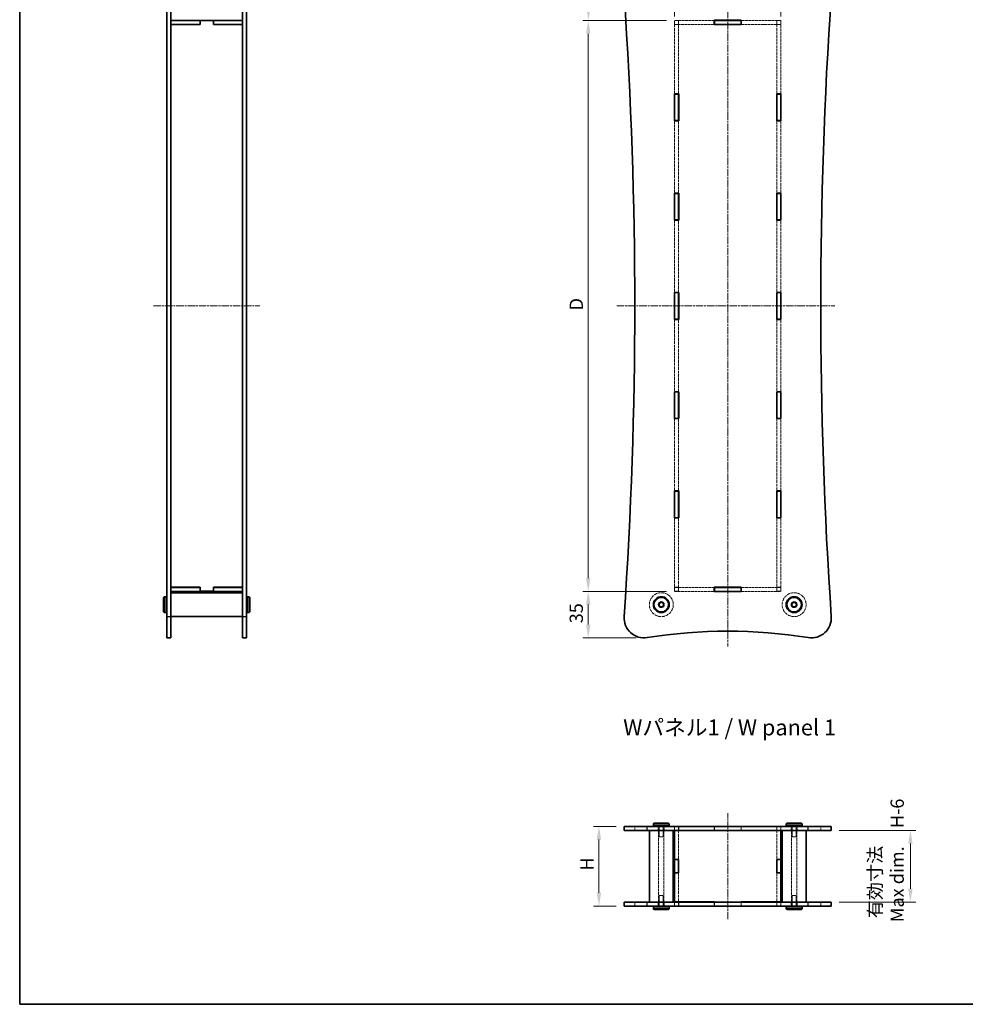
# Model space of a CAD drawing. Units: millimetres. Extents: x 14 to 5724, y 8 to 1554.
# Drawn here: x 415 to 1127, y 8 to 750 of the extents above; entities that cross this region are included whole.
import ezdxf

# ---------------------------------------------------------------- set-up
doc = ezdxf.new("R2010")
doc.units = ezdxf.units.MM
doc.linetypes.add('CHAIN', pattern=[0.3543, 0.2362, -0.0295, 0.0591, -0.0295])
doc.linetypes.add('DASHED', pattern=[0.2067, 0.1654, -0.0413])
doc.layers.get('Defpoints').update_dxf_attribs({"lineweight": 25})
for name, color, linetype, lineweight in [('Border (ISO)', 7, 'Continuous', 35), ('Dimension (ISO)', 7, 'Continuous', 18), ('Dimension (ISO) @ 1', 7, 'Continuous', 18), ('Hidden (ISO)', 7, 'DASHED', 18), ('Hidden Narrow (ISO)', 7, 'DASHED', 18), ('Symbol (ISO)', 7, 'Continuous', 18), ('Visible (ISO)', 7, 'Continuous', 35), ('Visible Narrow (ISO)', 7, 'Continuous', 25)]:
    doc.layers.add(name, color=color, linetype=linetype, lineweight=lineweight)
doc.layers.add('Centerline (ISO)', color=7, linetype='Continuous', lineweight=18, true_color=0x80ffff)
doc.styles.add('Note Text (TK)', font='txt')
doc.dimstyles.new('Default - Method 1b (TK)', dxfattribs={"dimtxt": 2.5, "dimasz": 2.5, "dimexe": 1, "dimexo": 1.5, "dimgap": 1, "dimtad": 1, "dimtoh": 1, "dimrnd": 1e-08, "dimdsep": 46, "dimtxsty": 'Note Text (TK)', "dimcen": 0.09, "dimdle": 5, "dimclrd": 100, "dimclre": 100, "dimclrt": 7, "dimadec": 1, "dimazin": 1, "dimtfac": 1, "dimtmove": 0, "dimatfit": 3, "dimfxl": 0, "dimtolj": 1, "dimlwd": -1, "dimlwe": -1, "dimarcsym": 0})

# ---------------------------------------------------------------- blocks, each defined once
blk = doc.blocks.new('図面枠 tk図枠')
at = {"layer": 'Border (ISO)'}
for p, q in [((14.5, 289), (14.5, 8)), ((14.5, 8), (405.5, 8))]:
    blk.add_line(p, q, dxfattribs=at)
blk = doc.blocks.new('*D32')
at = {"layer": 'Defpoints', "color": 0, "transparency": 16777216}
for p in [(988.51, 810.98), (908.51, 745.89), (988.51, 745.89)]:
    blk.add_point(p, dxfattribs=at)
at = {"layer": 'Dimension (ISO)', "color": 100, "transparency": 16777216}
for p, q in [((908.51, 751.89), (908.51, 814.98)), ((918.51, 810.98), (978.51, 810.98)), ((988.51, 751.89), (988.51, 814.98))]:
    blk.add_line(p, q, dxfattribs=at)
for points in [[(918.51, 812.65), (918.51, 809.32), (908.51, 810.98)], [(978.51, 812.65), (978.51, 809.32), (988.51, 810.98)]]:
    blk.add_solid(points, dxfattribs=at)
at = {"layer": 'Dimension (ISO)', "color": 7, "transparency": 16777216, "insert": (940.96, 819.98), "char_height": 10, "attachment_point": 4, "style": 'Note Text (TK)'}
blk.add_mtext('\\A1; \\fＭＳ Ｐゴシック|b0|i0;W', dxfattribs=at)
blk = doc.blocks.new('*D33')
at = {"layer": 'Defpoints', "color": 0, "transparency": 16777216}
for p in [(908.51, 748.99), (843.51, 318.99), (908.51, 318.99)]:
    blk.add_point(p, dxfattribs=at)
at = {"layer": 'Dimension (ISO)', "color": 100, "transparency": 16777216}
for p, q in [((902.51, 748.99), (839.51, 748.99)), ((843.51, 738.99), (843.51, 328.99)), ((902.51, 318.99), (839.51, 318.99))]:
    blk.add_line(p, q, dxfattribs=at)
for points in [[(841.84, 738.99), (845.17, 738.99), (843.51, 748.99)], [(841.84, 328.99), (845.17, 328.99), (843.51, 318.99)]]:
    blk.add_solid(points, dxfattribs=at)
at = {"layer": 'Dimension (ISO)', "color": 7, "transparency": 16777216, "insert": (834.51, 527.51), "char_height": 10, "attachment_point": 4, "rotation": 90, "style": 'Note Text (TK)'}
blk.add_mtext('\\A1; \\fＭＳ Ｐゴシック|b0|i0;D', dxfattribs=at)
blk = doc.blocks.new('*D34')
at = {"layer": 'Defpoints', "color": 0, "transparency": 16777216}
for p in [(870.51, 142.02), (851.55, 82.02), (870.51, 82.02)]:
    blk.add_point(p, dxfattribs=at)
at = {"layer": 'Dimension (ISO)', "color": 100, "transparency": 16777216}
for p, q in [((864.51, 142.02), (847.55, 142.02)), ((851.55, 132.02), (851.55, 92.02)), ((864.51, 82.02), (847.55, 82.02))]:
    blk.add_line(p, q, dxfattribs=at)
for points in [[(849.88, 132.02), (853.22, 132.02), (851.55, 142.02)], [(849.88, 92.02), (853.22, 92.02), (851.55, 82.02)]]:
    blk.add_solid(points, dxfattribs=at)
at = {"layer": 'Dimension (ISO)', "color": 7, "transparency": 16777216, "insert": (842.55, 105.66), "char_height": 10, "attachment_point": 4, "rotation": 90, "style": 'Note Text (TK)'}
blk.add_mtext('\\A1; \\fＭＳ Ｐゴシック|b0|i0;H', dxfattribs=at)
blk = doc.blocks.new('*D35')
at = {"layer": 'Defpoints', "color": 0, "transparency": 16777216}
for p in [(908.51, 811.11), (870.51, 769.11), (908.51, 745.89)]:
    blk.add_point(p, dxfattribs=at)
at = {"layer": 'Dimension (ISO)', "color": 100, "transparency": 16777216}
for p, q in [((870.51, 775.11), (870.51, 815.11)), ((880.51, 811.11), (898.51, 811.11)), ((908.51, 751.89), (908.51, 815.11))]:
    blk.add_line(p, q, dxfattribs=at)
for points in [[(880.51, 812.77), (880.51, 809.44), (870.51, 811.11)], [(898.51, 812.77), (898.51, 809.44), (908.51, 811.11)]]:
    blk.add_solid(points, dxfattribs=at)
at = {"layer": 'Dimension (ISO)', "color": 7, "transparency": 16777216, "insert": (882.95, 820.11), "char_height": 10, "attachment_point": 4, "style": 'Note Text (TK)'}
blk.add_mtext('\\A1;38', dxfattribs=at)
blk = doc.blocks.new('*D36')
at = {"layer": 'Defpoints', "color": 0, "transparency": 16777216}
for p in [(1026.51, 810.98), (1026.51, 768.99), (988.51, 745.89)]:
    blk.add_point(p, dxfattribs=at)
at = {"layer": 'Dimension (ISO)', "color": 100, "transparency": 16777216}
for p, q in [((988.51, 751.89), (988.51, 814.98)), ((998.51, 810.98), (1016.51, 810.98)), ((1026.51, 774.99), (1026.51, 814.98))]:
    blk.add_line(p, q, dxfattribs=at)
for points in [[(998.51, 812.65), (998.51, 809.32), (988.51, 810.98)], [(1016.51, 812.65), (1016.51, 809.32), (1026.51, 810.98)]]:
    blk.add_solid(points, dxfattribs=at)
at = {"layer": 'Dimension (ISO)', "color": 7, "transparency": 16777216, "insert": (1000.95, 819.98), "char_height": 10, "attachment_point": 4, "style": 'Note Text (TK)'}
blk.add_mtext('\\A1;38', dxfattribs=at)
blk = doc.blocks.new('*D37')
at = {"layer": 'Defpoints', "color": 0, "transparency": 16777216}
for p in [(885.63, 783.99), (843.63, 748.99), (908.51, 748.99)]:
    blk.add_point(p, dxfattribs=at)
at = {"layer": 'Dimension (ISO)', "color": 100, "transparency": 16777216}
for p, q in [((879.63, 783.99), (839.63, 783.99)), ((843.63, 773.99), (843.63, 758.99)), ((902.51, 748.99), (839.63, 748.99))]:
    blk.add_line(p, q, dxfattribs=at)
for points in [[(841.96, 773.99), (845.29, 773.99), (843.63, 783.99)], [(841.96, 758.99), (845.29, 758.99), (843.63, 748.99)]]:
    blk.add_solid(points, dxfattribs=at)
at = {"layer": 'Dimension (ISO)', "color": 7, "transparency": 16777216, "insert": (834.63, 759.96), "char_height": 10, "attachment_point": 4, "rotation": 90, "style": 'Note Text (TK)'}
blk.add_mtext('\\A1;35', dxfattribs=at)
blk = doc.blocks.new('*D38')
at = {"layer": 'Defpoints', "color": 0, "transparency": 16777216}
for p in [(843.51, 318.99), (908.51, 318.99), (885.51, 283.99)]:
    blk.add_point(p, dxfattribs=at)
at = {"layer": 'Dimension (ISO)', "color": 100, "transparency": 16777216}
for p, q in [((902.51, 318.99), (839.51, 318.99)), ((843.51, 293.99), (843.51, 308.99)), ((879.51, 283.99), (839.51, 283.99))]:
    blk.add_line(p, q, dxfattribs=at)
for points in [[(841.84, 308.99), (845.17, 308.99), (843.51, 318.99)], [(841.84, 293.99), (845.17, 293.99), (843.51, 283.99)]]:
    blk.add_solid(points, dxfattribs=at)
at = {"layer": 'Dimension (ISO)', "color": 7, "transparency": 16777216, "insert": (834.51, 294.96), "char_height": 10, "attachment_point": 4, "rotation": 90, "style": 'Note Text (TK)'}
blk.add_mtext('\\A1;35', dxfattribs=at)
blk = doc.blocks.new('*D39')
at = {"layer": 'Defpoints', "color": 0, "transparency": 16777216}
for p in [(1026.51, 139.02), (1026.51, 85.02), (1086.03, 85.02)]:
    blk.add_point(p, dxfattribs=at)
at = {"layer": 'Dimension (ISO)', "color": 100, "transparency": 16777216}
for p, q in [((1032.51, 139.02), (1090.03, 139.02)), ((1086.03, 129.02), (1086.03, 95.02)), ((1032.51, 85.02), (1090.03, 85.02))]:
    blk.add_line(p, q, dxfattribs=at)
for points in [[(1084.36, 129.02), (1087.7, 129.02), (1086.03, 139.02)], [(1084.36, 95.02), (1087.7, 95.02), (1086.03, 85.02)]]:
    blk.add_solid(points, dxfattribs=at)
at = {"layer": 'Dimension (ISO)', "color": 7, "transparency": 16777216, "insert": (1067.76, 69.78), "char_height": 10, "attachment_point": 4, "rotation": 90, "style": 'Note Text (TK)'}
blk.add_mtext('\\A1; \\fＭＳ Ｐゴシック|b0|i0;有効寸法\\P\\fＭＳ Ｐゴシック|b0|i0;Max dim.\u3000H-6', dxfattribs=at)

msp = doc.modelspace()

# ---------------------------------------------------------------- linework, layer by layer
at = {"layer": 'Centerline (ISO)', "linetype": 'CHAIN', "ltscale": 23.990969}
for p, q in [((948.514, 790.3137), (948.514, 277.3796)), ((516.3343, 533.9918), (596.3343, 533.9918)), ((864.9199, 533.9918), (1029.1183, 533.9918)), ((948.514, 72.0228), (948.514, 152.0228))]:
    msp.add_line(p, q, dxfattribs=at)
at = {"layer": 'Hidden (ISO)', "ltscale": 12.034349}
for p, q in [((938.364, 748.9918), (908.514, 748.9918)), ((988.514, 748.9918), (958.664, 748.9918)), ((908.514, 745.9918), (938.364, 745.9918)), ((958.664, 745.9918), (988.514, 745.9918)), ((938.364, 321.9918), (908.514, 321.9918)), ((908.514, 318.9918), (938.364, 318.9918)), ((988.514, 321.9918), (958.664, 321.9918)), ((958.664, 318.9918), (988.514, 318.9918))]:
    msp.add_line(p, q, dxfattribs=at)
at = {"layer": 'Hidden (ISO)', "ltscale": 1.428422}
for p, q in [((908.514, 748.9918), (908.514, 745.9918)), ((911.514, 748.9918), (911.514, 745.9918)), ((985.514, 748.9918), (985.514, 745.9918)), ((988.514, 745.9918), (988.514, 748.9918)), ((911.514, 748.8918), (908.514, 748.8918)), ((911.514, 745.8918), (908.514, 745.8918)), ((988.514, 748.8918), (985.514, 748.8918)), ((988.514, 745.8918), (985.514, 745.8918)), ((908.514, 322.0918), (911.514, 322.0918)), ((908.514, 321.9918), (908.514, 318.9918)), ((911.514, 319.0918), (908.514, 319.0918)), ((911.514, 321.9918), (911.514, 318.9918)), ((985.514, 322.0918), (988.514, 322.0918)), ((985.514, 321.9918), (985.514, 318.9918)), ((988.514, 319.0918), (985.514, 319.0918)), ((988.514, 318.9918), (988.514, 321.9918)), ((878.514, 139.0228), (878.514, 142.0228)), ((896.264, 139.0228), (896.264, 142.0228)), ((900.764, 139.0228), (900.764, 142.0228)), ((908.414, 142.0228), (908.414, 139.0228)), ((911.514, 141.9728), (908.514, 141.9728)), ((911.614, 142.0228), (911.614, 139.0228)), ((938.364, 139.0228), (938.364, 142.0228)), ((958.664, 139.0228), (958.664, 142.0228)), ((985.414, 142.0228), (985.414, 139.0228)), ((988.514, 141.9728), (985.514, 141.9728)), ((988.614, 142.0228), (988.614, 139.0228)), ((996.264, 139.0228), (996.264, 142.0228)), ((1000.764, 139.0228), (1000.764, 142.0228)), ((1018.514, 139.0228), (1018.514, 142.0228)), ((878.514, 82.0228), (878.514, 85.0228)), ((896.264, 82.0228), (896.264, 85.0228)), ((900.764, 82.0228), (900.764, 85.0228)), ((908.414, 85.0228), (908.414, 82.0228)), ((911.514, 82.0728), (908.514, 82.0728)), ((911.614, 85.0228), (911.614, 82.0228)), ((938.364, 82.0228), (938.364, 85.0228)), ((958.664, 82.0228), (958.664, 85.0228)), ((985.414, 85.0228), (985.414, 82.0228)), ((988.514, 82.0728), (985.514, 82.0728)), ((988.614, 85.0228), (988.614, 82.0228)), ((996.264, 82.0228), (996.264, 85.0228)), ((1000.764, 82.0228), (1000.764, 85.0228)), ((1018.514, 82.0228), (1018.514, 85.0228))]:
    msp.add_line(p, q, dxfattribs=at)
at = {"layer": 'Hidden (ISO)', "ltscale": 0.047517}
for p, q in [((908.514, 745.9918), (908.514, 745.8918)), ((911.514, 745.8918), (911.514, 745.9918)), ((985.514, 745.9918), (985.514, 745.8918)), ((988.514, 745.8918), (988.514, 745.9918)), ((908.514, 322.0918), (908.514, 321.9918)), ((911.514, 322.0918), (911.514, 321.9918)), ((985.514, 322.0918), (985.514, 321.9918)), ((988.514, 322.0918), (988.514, 321.9918))]:
    msp.add_line(p, q, dxfattribs=at)
at = {"layer": 'Hidden (ISO)', "ltscale": 12.634253}
for p, q in [((908.514, 745.8918), (908.514, 693.6618)), ((911.514, 693.6618), (911.514, 745.8918)), ((985.514, 745.8918), (985.514, 693.6618)), ((988.514, 693.6618), (988.514, 745.8918)), ((908.514, 374.3218), (908.514, 322.0918)), ((911.514, 322.0918), (911.514, 374.3218)), ((985.514, 374.3218), (985.514, 322.0918)), ((988.514, 322.0918), (988.514, 374.3218))]:
    msp.add_line(p, q, dxfattribs=at)
at = {"layer": 'Hidden (ISO)', "ltscale": 13.173681}
for p, q in [((908.514, 673.3618), (908.514, 618.9018)), ((911.514, 618.9018), (911.514, 673.3618)), ((985.514, 673.3618), (985.514, 618.9018)), ((988.514, 618.9018), (988.514, 673.3618)), ((908.514, 598.6018), (908.514, 544.1418)), ((911.514, 544.1418), (911.514, 598.6018)), ((985.514, 598.6018), (985.514, 544.1418)), ((988.514, 544.1418), (988.514, 598.6018)), ((908.514, 523.8418), (908.514, 469.3818)), ((911.514, 469.3818), (911.514, 523.8418)), ((985.514, 523.8418), (985.514, 469.3818)), ((988.514, 469.3818), (988.514, 523.8418)), ((908.514, 449.0818), (908.514, 394.6218)), ((911.514, 394.6218), (911.514, 449.0818)), ((985.514, 449.0818), (985.514, 394.6218)), ((988.514, 394.6218), (988.514, 449.0818))]:
    msp.add_line(p, q, dxfattribs=at)
at = {"layer": 'Hidden (ISO)', "ltscale": 3.809293}
for p, q in [((897.014, 142.0228), (897.014, 134.0228)), ((900.014, 142.0228), (900.014, 134.0228)), ((997.014, 142.0228), (997.014, 134.0228)), ((1000.014, 142.0228), (1000.014, 134.0228)), ((897.014, 82.0228), (897.014, 90.0228)), ((900.014, 82.0228), (900.014, 90.0228)), ((997.014, 82.0228), (997.014, 90.0228)), ((1000.014, 82.0228), (1000.014, 90.0228))]:
    msp.add_line(p, q, dxfattribs=at)
at = {"layer": 'Hidden (ISO)', "ltscale": 1.404614}
for p, q in [((908.514, 141.9728), (908.514, 139.0228)), ((911.514, 141.9728), (911.514, 139.0228)), ((938.514, 139.0228), (938.514, 141.9728)), ((958.514, 141.9728), (958.514, 139.0228)), ((985.514, 141.9728), (985.514, 139.0228)), ((988.514, 141.9728), (988.514, 139.0228)), ((908.514, 85.0228), (908.514, 82.0728)), ((911.514, 85.0228), (911.514, 82.0728)), ((938.514, 82.0728), (938.514, 85.0228)), ((958.514, 85.0228), (958.514, 82.0728)), ((985.514, 85.0228), (985.514, 82.0728)), ((988.514, 85.0228), (988.514, 82.0728))]:
    msp.add_line(p, q, dxfattribs=at)
at = {"layer": 'Hidden (ISO)', "ltscale": 12.094824}
for p, q in [((938.514, 141.9728), (958.514, 141.9728)), ((958.514, 82.0728), (938.514, 82.0728))]:
    msp.add_line(p, q, dxfattribs=at)
at = {"layer": 'Hidden (ISO)', "ltscale": 13.062409}
for p, q in [((896.514, 85.0228), (896.514, 139.0228)), ((900.514, 85.0228), (900.514, 139.0228)), ((996.514, 85.0228), (996.514, 139.0228)), ((1000.514, 85.0228), (1000.514, 139.0228))]:
    msp.add_line(p, q, dxfattribs=at)
at = {"layer": 'Hidden (ISO)', "ltscale": 2.243818}
for p, q in [((897.014, 134.0228), (900.014, 134.0228)), ((997.014, 134.0228), (1000.014, 134.0228)), ((900.014, 90.0228), (897.014, 90.0228)), ((1000.014, 90.0228), (997.014, 90.0228))]:
    msp.add_line(p, q, dxfattribs=at)
at = {"layer": 'Hidden (ISO)', "ltscale": 13.213594}
for p, q in [((911.514, 138.9728), (911.514, 117.1228)), ((985.514, 138.9728), (985.514, 117.1228)), ((911.514, 106.9228), (911.514, 85.0728)), ((985.514, 106.9228), (985.514, 85.0728))]:
    msp.add_line(p, q, dxfattribs=at)
at = {"layer": 'Hidden (ISO)', "ltscale": 13.678923}
for centre in [(898.514, 308.9918), (998.514, 308.9918)]:
    msp.add_circle(centre, 9, dxfattribs=at)
at = {"layer": 'Hidden (ISO)', "ltscale": 6.731654}
for centre in [(898.514, 308.9918), (998.514, 308.9918)]:
    msp.add_circle(centre, 2.25, dxfattribs=at)
at = {"layer": 'Hidden (ISO)', "ltscale": 5.983681}
for centre in [(898.514, 308.9918), (998.514, 308.9918)]:
    msp.add_circle(centre, 2, dxfattribs=at)
at = {"layer": 'Hidden (ISO)', "ltscale": 4.487736}
for centre in [(898.514, 308.9918), (998.514, 308.9918)]:
    msp.add_circle(centre, 1.5, dxfattribs=at)
at = {"layer": 'Hidden Narrow (ISO)', "ltscale": 1.428422}
for p, q in [((870.5487, 139.0228), (870.5487, 142.0228)), ((1026.4792, 139.0228), (1026.4792, 142.0228)), ((870.5487, 82.0228), (870.5487, 85.0228)), ((1026.4792, 82.0228), (1026.4792, 85.0228))]:
    msp.add_line(p, q, dxfattribs=at)
at = {"layer": 'Visible (ISO)'}
for p, q in [((526.3343, 767.9717), (526.3343, 300.0119)), ((529.3343, 300.0119), (529.3343, 767.9717)), ((583.3343, 767.9717), (583.3343, 300.0119)), ((586.3343, 300.0119), (586.3343, 767.9717)), ((529.3843, 748.9918), (529.3343, 748.9918)), ((529.3843, 748.9918), (551.2343, 748.9918)), ((529.3843, 745.9918), (529.3843, 748.9918)), ((551.2343, 748.9918), (561.4343, 748.9918)), ((551.2343, 745.9918), (551.2343, 748.9918)), ((561.4343, 748.9918), (561.4343, 745.9918)), ((561.4343, 748.9918), (583.2843, 748.9918)), ((583.2843, 748.9918), (583.2843, 745.9918)), ((583.3343, 748.9918), (583.2843, 748.9918)), ((938.364, 745.8918), (938.364, 749.0918)), ((938.364, 749.0918), (958.664, 749.0918)), ((938.514, 748.9918), (938.364, 748.9918)), ((958.514, 748.9918), (938.514, 748.9918)), ((938.514, 748.9918), (938.514, 745.9918)), ((958.664, 748.9918), (958.514, 748.9918)), ((958.514, 748.9918), (958.514, 745.9918)), ((958.664, 749.0918), (958.664, 745.8918)), ((529.3343, 745.9918), (529.3843, 745.9918)), ((529.3843, 745.9918), (551.2343, 745.9918)), ((551.3343, 745.8918), (529.3843, 745.8918)), ((529.3843, 693.5118), (529.3843, 745.8918)), ((551.3343, 745.9918), (551.2343, 745.9918)), ((551.3343, 748.8918), (561.3343, 748.8918)), ((551.3343, 745.8918), (551.3343, 748.8918)), ((561.3343, 748.8918), (561.3343, 745.8918)), ((561.4343, 745.9918), (561.3343, 745.9918)), ((583.2843, 745.8918), (561.3343, 745.8918)), ((561.4343, 745.9918), (583.2843, 745.9918)), ((583.2843, 745.9918), (583.3343, 745.9918)), ((583.2843, 745.8918), (583.2843, 693.5118)), ((938.364, 745.9918), (938.514, 745.9918)), ((958.664, 745.8918), (938.364, 745.8918)), ((938.514, 745.9918), (958.514, 745.9918)), ((958.514, 745.9918), (958.664, 745.9918)), ((529.3343, 693.5118), (529.3843, 693.5118)), ((583.2843, 693.5118), (583.3343, 693.5118)), ((908.414, 673.3618), (908.414, 693.6618)), ((908.414, 693.6618), (911.614, 693.6618)), ((908.514, 693.6618), (908.514, 693.5118)), ((908.514, 693.5118), (908.514, 673.5118)), ((911.514, 693.5118), (908.514, 693.5118)), ((911.514, 693.5118), (911.514, 693.6618)), ((911.514, 693.5118), (911.514, 673.5118)), ((911.614, 693.6618), (911.614, 673.3618)), ((985.414, 673.3618), (985.414, 693.6618)), ((985.414, 693.6618), (988.614, 693.6618)), ((985.514, 693.6618), (985.514, 693.5118)), ((985.514, 693.5118), (985.514, 673.5118)), ((988.514, 693.5118), (985.514, 693.5118)), ((988.514, 693.5118), (988.514, 693.6618)), ((988.514, 693.5118), (988.514, 673.5118)), ((988.614, 693.6618), (988.614, 673.3618)), ((529.3843, 673.5118), (529.3343, 673.5118)), ((529.3843, 618.7518), (529.3843, 673.5118)), ((583.2843, 673.5118), (583.2843, 618.7518)), ((583.3343, 673.5118), (583.2843, 673.5118)), ((911.614, 673.3618), (908.414, 673.3618)), ((908.514, 673.5118), (908.514, 673.3618)), ((911.514, 673.5118), (908.514, 673.5118)), ((911.514, 673.3618), (911.514, 673.5118)), ((988.614, 673.3618), (985.414, 673.3618)), ((985.514, 673.5118), (985.514, 673.3618)), ((988.514, 673.5118), (985.514, 673.5118)), ((988.514, 673.3618), (988.514, 673.5118)), ((529.3343, 618.7518), (529.3843, 618.7518)), ((583.2843, 618.7518), (583.3343, 618.7518)), ((908.414, 598.6018), (908.414, 618.9018)), ((908.414, 618.9018), (911.614, 618.9018)), ((908.514, 618.9018), (908.514, 618.7518)), ((911.514, 618.7518), (908.514, 618.7518)), ((908.514, 618.7518), (908.514, 598.7518)), ((911.514, 618.7518), (911.514, 618.9018)), ((911.514, 618.7518), (911.514, 598.7518)), ((911.614, 618.9018), (911.614, 598.6018)), ((985.414, 598.6018), (985.414, 618.9018)), ((985.414, 618.9018), (988.614, 618.9018)), ((985.514, 618.9018), (985.514, 618.7518)), ((988.514, 618.7518), (985.514, 618.7518)), ((985.514, 618.7518), (985.514, 598.7518)), ((988.514, 618.7518), (988.514, 618.9018)), ((988.514, 618.7518), (988.514, 598.7518)), ((988.614, 618.9018), (988.614, 598.6018)), ((529.3843, 598.7518), (529.3343, 598.7518)), ((529.3843, 543.9918), (529.3843, 598.7518)), ((583.2843, 598.7518), (583.2843, 543.9918)), ((583.3343, 598.7518), (583.2843, 598.7518)), ((911.614, 598.6018), (908.414, 598.6018)), ((908.514, 598.7518), (908.514, 598.6018)), ((911.514, 598.7518), (908.514, 598.7518)), ((911.514, 598.6018), (911.514, 598.7518)), ((988.614, 598.6018), (985.414, 598.6018)), ((985.514, 598.7518), (985.514, 598.6018)), ((988.514, 598.7518), (985.514, 598.7518)), ((988.514, 598.6018), (988.514, 598.7518)), ((529.3343, 543.9918), (529.3843, 543.9918)), ((583.2843, 543.9918), (583.3343, 543.9918)), ((908.414, 523.8418), (908.414, 544.1418)), ((908.414, 544.1418), (911.614, 544.1418)), ((908.514, 544.1418), (908.514, 543.9918)), ((911.514, 543.9918), (908.514, 543.9918)), ((908.514, 543.9918), (908.514, 523.9918)), ((911.514, 543.9918), (911.514, 544.1418)), ((911.514, 543.9918), (911.514, 523.9918)), ((911.614, 544.1418), (911.614, 523.8418)), ((985.414, 523.8418), (985.414, 544.1418)), ((985.414, 544.1418), (988.614, 544.1418)), ((985.514, 544.1418), (985.514, 543.9918)), ((988.514, 543.9918), (985.514, 543.9918)), ((985.514, 543.9918), (985.514, 523.9918)), ((988.514, 543.9918), (988.514, 544.1418)), ((988.514, 543.9918), (988.514, 523.9918)), ((988.614, 544.1418), (988.614, 523.8418)), ((529.3843, 523.9918), (529.3343, 523.9918)), ((529.3843, 469.2318), (529.3843, 523.9918)), ((583.2843, 523.9918), (583.2843, 469.2318)), ((583.3343, 523.9918), (583.2843, 523.9918)), ((911.614, 523.8418), (908.414, 523.8418)), ((908.514, 523.9918), (908.514, 523.8418)), ((911.514, 523.9918), (908.514, 523.9918)), ((911.514, 523.8418), (911.514, 523.9918)), ((988.614, 523.8418), (985.414, 523.8418)), ((985.514, 523.9918), (985.514, 523.8418)), ((988.514, 523.9918), (985.514, 523.9918)), ((988.514, 523.8418), (988.514, 523.9918)), ((529.3343, 469.2318), (529.3843, 469.2318)), ((583.2843, 469.2318), (583.3343, 469.2318)), ((908.414, 449.0818), (908.414, 469.3818)), ((908.414, 469.3818), (911.614, 469.3818)), ((908.514, 469.3818), (908.514, 469.2318)), ((911.514, 469.2318), (908.514, 469.2318)), ((908.514, 469.2318), (908.514, 449.2318)), ((911.514, 469.2318), (911.514, 469.3818)), ((911.514, 469.2318), (911.514, 449.2318)), ((911.614, 469.3818), (911.614, 449.0818)), ((985.414, 449.0818), (985.414, 469.3818)), ((985.414, 469.3818), (988.614, 469.3818)), ((985.514, 469.3818), (985.514, 469.2318)), ((988.514, 469.2318), (985.514, 469.2318)), ((985.514, 469.2318), (985.514, 449.2318)), ((988.514, 469.2318), (988.514, 469.3818)), ((988.514, 469.2318), (988.514, 449.2318)), ((988.614, 469.3818), (988.614, 449.0818)), ((529.3843, 449.2318), (529.3343, 449.2318)), ((529.3843, 394.4718), (529.3843, 449.2318)), ((583.2843, 449.2318), (583.2843, 394.4718)), ((583.3343, 449.2318), (583.2843, 449.2318)), ((911.614, 449.0818), (908.414, 449.0818)), ((908.514, 449.2318), (908.514, 449.0818)), ((911.514, 449.2318), (908.514, 449.2318)), ((911.514, 449.0818), (911.514, 449.2318)), ((988.614, 449.0818), (985.414, 449.0818)), ((985.514, 449.2318), (985.514, 449.0818)), ((988.514, 449.2318), (985.514, 449.2318)), ((988.514, 449.0818), (988.514, 449.2318)), ((529.3343, 394.4718), (529.3843, 394.4718)), ((583.2843, 394.4718), (583.3343, 394.4718)), ((908.414, 374.3218), (908.414, 394.6218)), ((908.414, 394.6218), (911.614, 394.6218)), ((908.514, 394.6218), (908.514, 394.4718)), ((908.514, 394.4718), (908.514, 374.4718)), ((911.514, 394.4718), (908.514, 394.4718)), ((911.514, 394.4718), (911.514, 394.6218)), ((911.514, 394.4718), (911.514, 374.4718)), ((911.614, 394.6218), (911.614, 374.3218)), ((985.414, 374.3218), (985.414, 394.6218)), ((985.414, 394.6218), (988.614, 394.6218)), ((985.514, 394.6218), (985.514, 394.4718)), ((985.514, 394.4718), (985.514, 374.4718)), ((988.514, 394.4718), (985.514, 394.4718)), ((988.514, 394.4718), (988.514, 394.6218)), ((988.514, 394.4718), (988.514, 374.4718)), ((988.614, 394.6218), (988.614, 374.3218)), ((529.3843, 374.4718), (529.3343, 374.4718)), ((529.3843, 322.0918), (529.3843, 374.4718)), ((583.2843, 374.4718), (583.2843, 322.0918)), ((583.3343, 374.4718), (583.2843, 374.4718)), ((911.614, 374.3218), (908.414, 374.3218)), ((908.514, 374.4718), (908.514, 374.3218)), ((911.514, 374.4718), (908.514, 374.4718)), ((911.514, 374.3218), (911.514, 374.4718)), ((988.614, 374.3218), (985.414, 374.3218)), ((985.514, 374.4718), (985.514, 374.3218)), ((988.514, 374.4718), (985.514, 374.4718)), ((988.514, 374.3218), (988.514, 374.4718)), ((529.3843, 321.9918), (529.3343, 321.9918)), ((529.3343, 318.9918), (529.3843, 318.9918)), ((551.3343, 322.0918), (529.3843, 322.0918)), ((529.3843, 321.9918), (551.2343, 321.9918)), ((529.3843, 318.9918), (529.3843, 321.9918)), ((529.3843, 318.9918), (551.2343, 318.9918)), ((551.2343, 321.9918), (551.3343, 321.9918)), ((551.2343, 318.9918), (551.2343, 321.9918)), ((561.4343, 318.9918), (551.2343, 318.9918)), ((551.3343, 319.0918), (551.3343, 322.0918)), ((561.3343, 319.0918), (551.3343, 319.0918)), ((561.3343, 322.0918), (561.3343, 319.0918)), ((583.2843, 322.0918), (561.3343, 322.0918)), ((561.3343, 321.9918), (561.4343, 321.9918)), ((561.4343, 321.9918), (561.4343, 318.9918)), ((561.4343, 321.9918), (583.2843, 321.9918)), ((561.4343, 318.9918), (583.2843, 318.9918)), ((583.2843, 321.9918), (583.2843, 318.9918)), ((583.3343, 321.9918), (583.2843, 321.9918)), ((583.2843, 318.9918), (583.3343, 318.9918)), ((938.364, 318.8918), (938.364, 322.0918)), ((938.364, 322.0918), (958.664, 322.0918)), ((938.514, 321.9918), (938.364, 321.9918)), ((938.364, 318.9918), (938.514, 318.9918)), ((958.664, 318.8918), (938.364, 318.8918)), ((958.514, 321.9918), (938.514, 321.9918)), ((938.514, 321.9918), (938.514, 318.9918)), ((938.514, 318.9918), (958.514, 318.9918)), ((958.664, 321.9918), (958.514, 321.9918)), ((958.514, 321.9918), (958.514, 318.9918)), ((958.514, 318.9918), (958.664, 318.9918)), ((958.664, 322.0918), (958.664, 318.8918)), ((523.8343, 314.4918), (524.3343, 314.9918)), ((523.8343, 303.4918), (523.8343, 314.4918)), ((524.3343, 314.9918), (524.3343, 302.9918)), ((524.3343, 314.9918), (525.8343, 314.9918)), ((525.8343, 302.9918), (525.8343, 314.9918)), ((526.3343, 314.4918), (525.8343, 314.9918)), ((529.3343, 317.9918), (583.3343, 317.9918)), ((586.3343, 314.4918), (586.8343, 314.9918)), ((586.8343, 314.9918), (586.8343, 302.9918)), ((588.3343, 314.9918), (586.8343, 314.9918)), ((588.3343, 302.9918), (588.3343, 314.9918)), ((588.8343, 314.4918), (588.3343, 314.9918)), ((588.8343, 314.4918), (588.8343, 303.4918)), ((523.8343, 303.4918), (524.3343, 302.9918)), ((524.3343, 302.9918), (525.8343, 302.9918)), ((526.3343, 303.4918), (525.8343, 302.9918)), ((526.3343, 283.9918), (526.3343, 300.0119)), ((529.3343, 300.0119), (529.3343, 283.9918)), ((529.3343, 299.9918), (583.3343, 299.9918)), ((583.3343, 283.9918), (583.3343, 300.0119)), ((586.3343, 303.4918), (586.8343, 302.9918)), ((586.3343, 300.0119), (586.3343, 283.9918)), ((588.3343, 302.9918), (586.8343, 302.9918)), ((588.8343, 303.4918), (588.3343, 302.9918)), ((526.3343, 283.9918), (529.3343, 283.9918)), ((583.3343, 283.9918), (586.3343, 283.9918)), ((870.514, 142.0228), (887.88, 142.0228)), ((870.514, 139.0228), (870.514, 142.0228)), ((1009.1479, 142.0228), (887.88, 142.0228)), ((893.014, 144.5228), (892.514, 144.0228)), ((904.514, 144.0228), (892.514, 144.0228)), ((892.514, 144.0228), (892.514, 142.5228)), ((892.514, 142.5228), (904.514, 142.5228)), ((893.014, 142.0228), (892.514, 142.5228)), ((893.014, 144.5228), (904.014, 144.5228)), ((904.014, 144.5228), (904.514, 144.0228)), ((904.014, 142.0228), (904.514, 142.5228)), ((904.514, 144.0228), (904.514, 142.5228)), ((993.014, 144.5228), (992.514, 144.0228)), ((1004.514, 144.0228), (992.514, 144.0228)), ((992.514, 144.0228), (992.514, 142.5228)), ((992.514, 142.5228), (1004.514, 142.5228)), ((993.014, 142.0228), (992.514, 142.5228)), ((993.014, 144.5228), (1004.014, 144.5228)), ((1004.014, 144.5228), (1004.514, 144.0228)), ((1004.014, 142.0228), (1004.514, 142.5228)), ((1004.514, 144.0228), (1004.514, 142.5228)), ((1009.1479, 142.0228), (1026.514, 142.0228)), ((1026.514, 139.0228), (1026.514, 142.0228)), ((887.88, 139.0228), (870.514, 139.0228)), ((887.88, 139.0228), (1009.1479, 139.0228)), ((889.514, 85.0228), (889.514, 139.0228)), ((907.514, 85.0228), (907.514, 139.0228)), ((908.514, 139.0228), (908.514, 138.9728)), ((908.514, 138.9728), (938.514, 138.9728)), ((908.514, 117.1228), (908.514, 138.9728)), ((911.514, 139.0228), (911.514, 138.9728)), ((938.514, 138.9728), (938.514, 139.0228)), ((958.514, 139.0228), (958.514, 138.9728)), ((958.514, 138.9728), (988.514, 138.9728)), ((985.514, 139.0228), (985.514, 138.9728)), ((988.514, 139.0228), (988.514, 138.9728)), ((988.514, 117.1228), (988.514, 138.9728)), ((989.514, 85.0228), (989.514, 139.0228)), ((1007.514, 85.0228), (1007.514, 139.0228)), ((1026.514, 139.0228), (1009.1479, 139.0228)), ((908.514, 117.1228), (911.514, 117.1228)), ((908.514, 117.1228), (908.514, 117.0228)), ((908.514, 117.0228), (908.514, 107.0228)), ((911.514, 117.0228), (908.514, 117.0228)), ((911.514, 117.1228), (911.514, 106.9228)), ((985.514, 117.1228), (988.514, 117.1228)), ((985.514, 106.9228), (985.514, 117.1228)), ((988.514, 117.0228), (985.514, 117.0228)), ((988.514, 117.1228), (988.514, 117.0228)), ((988.514, 117.0228), (988.514, 107.0228)), ((911.514, 107.0228), (908.514, 107.0228)), ((908.514, 107.0228), (908.514, 106.9228)), ((911.514, 106.9228), (908.514, 106.9228)), ((908.514, 85.0728), (908.514, 106.9228)), ((988.514, 107.0228), (985.514, 107.0228)), ((988.514, 106.9228), (985.514, 106.9228)), ((988.514, 107.0228), (988.514, 106.9228)), ((988.514, 85.0728), (988.514, 106.9228)), ((870.514, 85.0228), (887.88, 85.0228)), ((870.514, 82.0228), (870.514, 85.0228)), ((887.88, 82.0228), (870.514, 82.0228)), ((1009.1479, 85.0228), (887.88, 85.0228)), ((887.88, 82.0228), (1009.1479, 82.0228)), ((893.014, 82.0228), (892.514, 81.5228)), ((904.014, 82.0228), (904.514, 81.5228)), ((938.514, 85.0728), (908.514, 85.0728)), ((908.514, 85.0728), (908.514, 85.0228)), ((911.514, 85.0728), (911.514, 85.0228)), ((938.514, 85.0228), (938.514, 85.0728)), ((988.514, 85.0728), (958.514, 85.0728)), ((958.514, 85.0728), (958.514, 85.0228)), ((985.514, 85.0728), (985.514, 85.0228)), ((988.514, 85.0728), (988.514, 85.0228)), ((993.014, 82.0228), (992.514, 81.5228)), ((1004.014, 82.0228), (1004.514, 81.5228)), ((1009.1479, 85.0228), (1026.514, 85.0228)), ((1026.514, 82.0228), (1009.1479, 82.0228)), ((1026.514, 82.0228), (1026.514, 85.0228)), ((904.514, 81.5228), (892.514, 81.5228)), ((892.514, 80.0228), (892.514, 81.5228)), ((892.514, 80.0228), (904.514, 80.0228)), ((893.014, 79.5228), (892.514, 80.0228)), ((904.014, 79.5228), (893.014, 79.5228)), ((904.014, 79.5228), (904.514, 80.0228)), ((904.514, 80.0228), (904.514, 81.5228)), ((1004.514, 81.5228), (992.514, 81.5228)), ((992.514, 80.0228), (992.514, 81.5228)), ((992.514, 80.0228), (1004.514, 80.0228)), ((993.014, 79.5228), (992.514, 80.0228)), ((1004.014, 79.5228), (993.014, 79.5228)), ((1004.014, 79.5228), (1004.514, 80.0228)), ((1004.514, 80.0228), (1004.514, 81.5228))]:
    msp.add_line(p, q, dxfattribs=at)
for centre, radius in [((898.514, 308.9918), 6), ((898.514, 308.9918), 5.5), ((998.514, 308.9918), 6), ((998.514, 308.9918), 5.5)]:
    msp.add_circle(centre, radius, dxfattribs=at)
for centre, radius, start, end in [((-2562.0485, 533.9918), 3440.5625, 356.1005167, 3.8994833), ((4459.0765, 533.9918), 3440.5625, 176.1005167, 183.8994833), ((885.514, 298.9918), 15, 176.1005167, 279.075545), ((1011.514, 298.9918), 15, 260.924455, 3.8994833), ((948.514, -95.4082), 384.4, 80.924455, 99.075545)]:
    msp.add_arc(centre, radius, start, end, dxfattribs=at)
at = {"layer": 'Visible Narrow (ISO)'}
for p, q in [((526.3343, 300.0119), (529.3343, 300.0119)), ((583.3343, 300.0119), (586.3343, 300.0119)), ((887.88, 139.0228), (887.88, 142.0228)), ((1009.1479, 139.0228), (1009.1479, 142.0228)), ((887.88, 82.0228), (887.88, 85.0228)), ((1009.1479, 82.0228), (1009.1479, 85.0228))]:
    msp.add_line(p, q, dxfattribs=at)

# ---------------------------------------------------------------- block references
at = {"xscale": 4, "yscale": 4, "zscale": 4}
msp.add_blockref('図面枠 tk図枠', (357.5, -24), dxfattribs=at)

# ---------------------------------------------------------------- texts
at = {"layer": 'Symbol (ISO)', "color": 7, "insert": (869.8608, 216.5141), "char_height": 12, "width": 167.368431, "attachment_point": 4, "line_spacing_factor": 1.5, "style": 'Note Text (TK)'}
msp.add_mtext('\\fＭＳ Ｐゴシック|b0|i0;\\H12.0000;Wパネル1 / W panel 1', dxfattribs=at)

# ---------------------------------------------------------------- dimensions: what is measured, and where the dimension line sits
at = {"layer": 'Dimension (ISO) @ 1', "color": 100, "true_color": 0x00ff3f}
dim = msp.add_linear_dim(base=(988.514, 810.9841), p1=(908.514, 745.8918), p2=(988.514, 745.8918), text=' \\fＭＳ Ｐゴシック|b0|i0;W', dimstyle='Default - Method 1b (TK)', override={"dimscale": 1, "dimtxt": 10, "dimasz": 10, "dimexe": 4, "dimexo": 6, "dimgap": 4, "dimtoh": 0, "dimdec": 2, "dimcen": 0.36, "dimtol": 0, "dimlim": 0, "dimtp": 0, "dimtm": 0, "dimtdec": 2, "dimtix": 0, "dimtofl": 0, "dimtmove": 0, "dimatfit": 1}, dxfattribs=at)
dim.commit()
dim.dimension.update_dxf_attribs({"geometry": '*D32', "text_midpoint": (948.514, 810.9841), "dimtype": 160})
for base, p1, p2, angle, picture, middle in [((908.514, 811.1055), (870.5144, 769.1055), (908.514, 745.8918), 180, '*D35', (889.5144, 811.1055)), ((1026.514, 810.9841), (988.514, 745.8918), (1026.514, 768.9918), 180, '*D36', (1007.514, 810.9841)), ((843.6277, 748.9918), (885.6277, 783.9914), (908.514, 748.9918), 90, '*D37', (843.6277, 766.4914)), ((843.5063, 318.9918), (885.514, 283.9918), (908.514, 318.9918), 90, '*D38', (843.5063, 301.4918))]:
    dim = msp.add_linear_dim(base=base, p1=p1, p2=p2, angle=angle, dimstyle='Default - Method 1b (TK)', override={"dimscale": 1, "dimtxt": 10, "dimasz": 10, "dimexe": 4, "dimexo": 6, "dimgap": 4, "dimtoh": 0, "dimdec": 2, "dimcen": 0.36, "dimtol": 0, "dimlim": 0, "dimtp": 0, "dimtm": 0, "dimtdec": 2, "dimtix": 0, "dimtofl": 0, "dimtmove": 0, "dimatfit": 1}, dxfattribs=at)
    dim.commit()
    dim.dimension.update_dxf_attribs({"geometry": picture, "text_midpoint": middle, "dimtype": 160})
for base, p1, p2, text, picture, middle in [((843.5063, 318.9918), (908.514, 748.9918), (908.514, 318.9918), ' \\fＭＳ Ｐゴシック|b0|i0;D', '*D33', (843.5063, 533.9918)), ((1086.0284, 85.0228), (1026.514, 139.0228), (1026.514, 85.0228), ' \\fＭＳ Ｐゴシック|b0|i0;有効寸法\\P\\fＭＳ Ｐゴシック|b0|i0;Max dim.\u3000H-6', '*D39', (1086.0284, 112.0228)), ((851.5496, 82.0228), (870.514, 142.0228), (870.514, 82.0228), ' \\fＭＳ Ｐゴシック|b0|i0;H', '*D34', (851.5496, 112.0228))]:
    dim = msp.add_linear_dim(base=base, p1=p1, p2=p2, angle=90, text=text, dimstyle='Default - Method 1b (TK)', override={"dimscale": 1, "dimtxt": 10, "dimasz": 10, "dimexe": 4, "dimexo": 6, "dimgap": 4, "dimtoh": 0, "dimdec": 2, "dimcen": 0.36, "dimtol": 0, "dimlim": 0, "dimtp": 0, "dimtm": 0, "dimtdec": 2, "dimtix": 0, "dimtofl": 0, "dimtmove": 0, "dimatfit": 1}, dxfattribs=at)
    dim.commit()
    dim.dimension.update_dxf_attribs({"geometry": picture, "text_midpoint": middle, "dimtype": 160})

doc.saveas('drawing.dxf')
